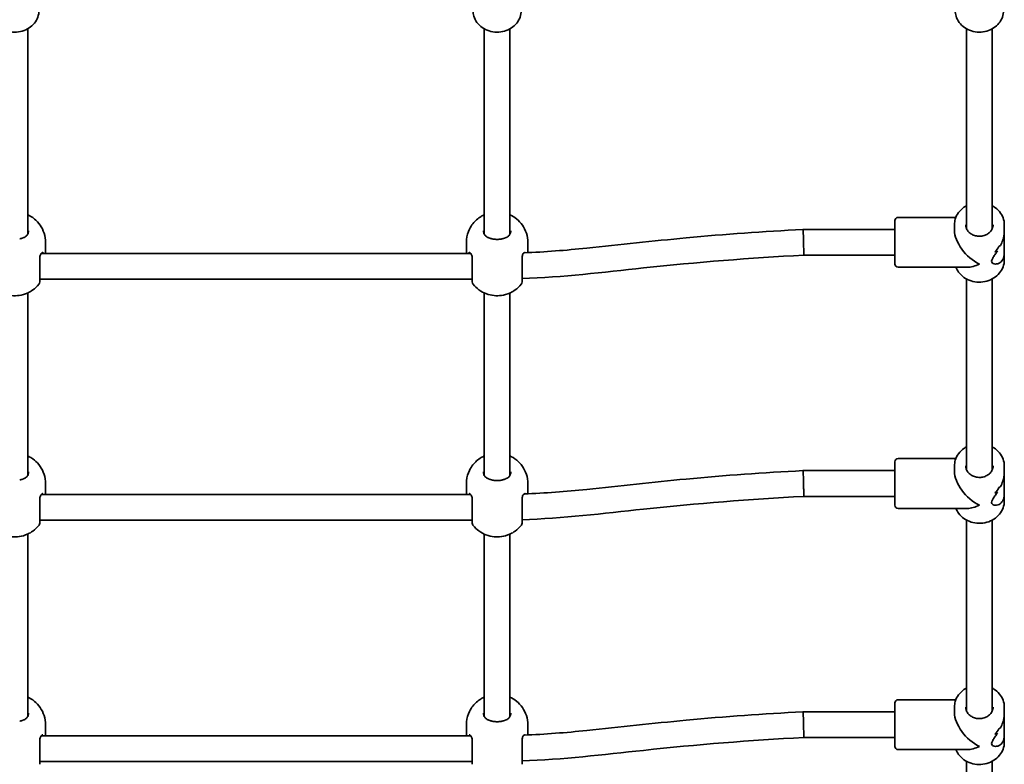
# Model space of a CAD drawing. Units: millimetres. Extents: x -4424 to 4634, y -3218 to 3515.
# Drawn here: x 104 to 717, y -330 to 133 of the extents above; entities that cross this region are included whole.
import ezdxf

# ---------------------------------------------------------------- set-up
doc = ezdxf.new("R2010")
doc.units = ezdxf.units.MM
doc.layers.add('Widoczne (ISO)', color=7, linetype='Continuous', lineweight=35)

msp = doc.modelspace()

# ---------------------------------------------------------------- linework, layer by layer
at = {"layer": 'Widoczne (ISO)'}
for p, q in [((109.42, 127.62), (109.42, -0.16)), ((393.42, 127.62), (393.42, -0.16)), ((409.42, 127.62), (409.42, -0.16)), ((693.42, 127.62), (693.42, 3.35)), ((709.42, 127.62), (709.42, 3.35)), ((648.92, -18.69), (648.92, 8.31)), ((650.92, 10.31), (686.78, 10.31)), ((591.71, 2.81), (591.5, 2.8)), ((591.71, 2.81), (648.92, 2.81)), ((685.92, 5.77), (685.92, 2.36)), ((716.92, 5.77), (716.92, 1.39)), ((716.92, -11.76), (716.92, 1.39)), ((120.57, -11.68), (120.57, -5.39)), ((382.27, -11.68), (382.27, -5.39)), ((420.57, -11.59), (420.57, -5.39)), ((117.85, -12.04), (384.98, -12.04)), ((716.92, -11.76), (716.92, -16.15)), ((592.12, -13.19), (648.92, -13.19)), ((650.92, -20.69), (693.87, -20.69)), ((116.92, -28.04), (385.92, -28.04)), ((693.42, -27.96), (693.42, -146.65)), ((709.42, -27.96), (709.42, -146.65)), ((109.42, -36.64), (109.42, -150.16)), ((393.42, -36.64), (393.42, -150.16)), ((409.42, -36.64), (409.42, -150.16)), ((650.92, -139.69), (686.78, -139.69)), ((648.92, -168.69), (648.92, -141.69)), ((685.92, -144.23), (685.92, -147.64)), ((716.92, -144.23), (716.92, -148.61)), ((591.71, -147.19), (591.5, -147.2)), ((591.71, -147.19), (648.92, -147.19)), ((716.92, -161.76), (716.92, -148.61)), ((120.57, -161.68), (120.57, -155.39)), ((382.27, -161.68), (382.27, -155.39)), ((420.57, -161.59), (420.57, -155.39)), ((117.85, -162.04), (384.98, -162.04)), ((592.12, -163.19), (648.92, -163.19)), ((716.92, -161.76), (716.92, -166.15)), ((650.92, -170.69), (693.87, -170.69)), ((116.92, -178.04), (385.92, -178.04)), ((693.42, -177.96), (693.42, -296.65)), ((709.42, -177.96), (709.42, -296.65)), ((109.42, -186.64), (109.42, -300.16)), ((393.42, -186.64), (393.42, -300.16)), ((409.42, -186.64), (409.42, -300.16)), ((648.92, -318.69), (648.92, -291.69)), ((650.92, -289.69), (686.78, -289.69)), ((591.71, -297.19), (591.5, -297.2)), ((591.71, -297.19), (648.92, -297.19)), ((685.92, -294.23), (685.92, -297.64)), ((716.92, -294.23), (716.92, -298.61)), ((716.92, -311.76), (716.92, -298.61)), ((120.57, -311.68), (120.57, -305.39)), ((382.27, -311.68), (382.27, -305.39)), ((420.57, -311.59), (420.57, -305.39)), ((117.85, -312.04), (384.98, -312.04)), ((716.92, -311.76), (716.92, -316.15)), ((592.12, -313.19), (648.92, -313.19)), ((650.92, -320.69), (693.87, -320.69)), ((116.92, -328.04), (385.92, -328.04)), ((693.42, -327.96), (693.42, -446.65)), ((709.42, -327.96), (709.42, -446.65))]:
    msp.add_line(p, q, dxfattribs=at)
for centre, start, end in [((650.92, 8.31), 90, 180), ((650.92, -18.69), 180, 270), ((114.92, -29.84), 321.80461, 0), ((387.92, -29.84), 180, 218.19539), ((414.92, -29.84), 321.80461, 0), ((650.92, -141.69), 90, 180), ((650.92, -168.69), 180, 270), ((114.92, -179.84), 321.80461, 0), ((387.92, -179.84), 180, 218.19539), ((414.92, -179.84), 321.80461, 0), ((650.92, -291.69), 90, 180), ((650.92, -318.69), 180, 270)]:
    msp.add_arc(centre, 2, start, end, dxfattribs=at)
for centre, major_axis, ratio, start_param, end_param in [((591.92, -5.19), (-0.21, 8), 0.014371, 5.220618, 6.283556), ((701.42, -5.19), (-13.36, 13.36), 0.587393, 0.531098, 2.101895), ((701.42, 5.41), (0, -21.09), 0.735088, 0.673341, 0.899409), ((701.42, 5.41), (0, 21.09), 0.735088, 3.81493, 4.040998), ((701.42, -6.39), (-15.5, 0), 0.386472, 2.244138, 2.379405), ((701.42, -6.39), (15.5, 0), 0.386472, 5.385726, 5.520998), ((701.42, -3.98), (15.5, 0), 0.386472, 5.611798, 5.723598), ((701.42, -3.98), (-15.5, 0), 0.386472, 2.470202, 2.582006), ((701.42, -5.19), (13.36, 13.36), 0.587393, 3.672691, 4.181291), ((591.92, -155.19), (-0.21, 8), 0.014371, 5.220618, 6.283556), ((701.42, -155.19), (-13.36, 13.36), 0.587393, 0.531098, 2.101895), ((701.42, -144.59), (0, -21.09), 0.735088, 0.673341, 0.899409), ((701.42, -144.59), (0, 21.09), 0.735088, 3.81493, 4.040998), ((701.42, -153.98), (15.5, 0), 0.386472, 5.611798, 5.723598), ((701.42, -153.98), (-15.5, 0), 0.386472, 2.470202, 2.582006), ((701.42, -156.39), (-15.5, 0), 0.386472, 2.244138, 2.379405), ((701.42, -156.39), (15.5, 0), 0.386472, 5.385726, 5.520998), ((701.42, -155.19), (13.36, 13.36), 0.587393, 3.672691, 4.181291), ((591.92, -305.19), (-0.21, 8), 0.014371, 5.220618, 6.283556), ((701.42, -305.19), (-13.36, 13.36), 0.587393, 0.531098, 2.101895), ((701.42, -294.59), (0, -21.09), 0.735088, 0.673341, 0.899409), ((701.42, -294.59), (0, 21.09), 0.735088, 3.81493, 4.040998), ((701.42, -306.39), (-15.5, 0), 0.386472, 2.244138, 2.379405), ((701.42, -306.39), (15.5, 0), 0.386472, 5.385726, 5.520998), ((701.42, -303.98), (15.5, 0), 0.386472, 5.611798, 5.723598), ((701.42, -303.98), (-15.5, 0), 0.386472, 2.470202, 2.582006), ((701.42, -305.19), (13.36, 13.36), 0.587393, 3.672691, 4.181291)]:
    msp.add_ellipse(centre, major_axis=major_axis, ratio=ratio, start_param=start_param, end_param=end_param, dxfattribs=at)
for points, knots in [([(116.42, 138.95), (116.42, 137.56), (116.17, 136.16), (115.22, 133.51), (114.5, 132.25), (112.67, 129.97), (111.54, 128.96), (108.97, 127.28), (107.52, 126.63), (104.46, 125.75), (102.84, 125.54), (99.6, 125.58), (97.97, 125.83), (94.9, 126.8), (93.45, 127.5), (90.89, 129.29), (89.77, 130.38), (87.99, 132.8), (87.33, 134.13), (86.59, 136.64), (86.42, 137.79), (86.42, 138.95)], [3.141593, 3.141593, 3.141593, 3.141593, 3.443586, 3.443586, 3.750137, 3.750137, 4.067028, 4.067028, 4.393683, 4.393683, 4.725928, 4.725928, 5.059742, 5.059742, 5.391675, 5.391675, 5.717475, 5.717475, 6.032838, 6.032838, 6.283185, 6.283185, 6.283185, 6.283185]), ([(416.42, 138.95), (416.42, 137.56), (416.17, 136.16), (415.22, 133.51), (414.5, 132.25), (412.67, 129.97), (411.54, 128.96), (408.97, 127.28), (407.52, 126.63), (404.46, 125.75), (402.84, 125.54), (399.6, 125.58), (397.97, 125.83), (394.9, 126.8), (393.45, 127.5), (390.89, 129.29), (389.77, 130.38), (387.99, 132.8), (387.33, 134.13), (386.59, 136.64), (386.42, 137.79), (386.42, 138.95)], [3.141593, 3.141593, 3.141593, 3.141593, 3.443586, 3.443586, 3.750137, 3.750137, 4.067028, 4.067028, 4.393683, 4.393683, 4.725928, 4.725928, 5.059742, 5.059742, 5.391675, 5.391675, 5.717475, 5.717475, 6.032838, 6.032838, 6.283185, 6.283185, 6.283185, 6.283185]), ([(716.42, 138.95), (716.42, 137.56), (716.17, 136.16), (715.22, 133.51), (714.5, 132.25), (712.67, 129.97), (711.54, 128.96), (708.97, 127.28), (707.52, 126.63), (704.46, 125.75), (702.84, 125.54), (699.6, 125.58), (697.97, 125.83), (694.9, 126.8), (693.45, 127.5), (690.89, 129.29), (689.77, 130.38), (687.99, 132.8), (687.33, 134.13), (686.59, 136.64), (686.42, 137.79), (686.42, 138.95)], [3.141593, 3.141593, 3.141593, 3.141593, 3.443586, 3.443586, 3.750137, 3.750137, 4.067028, 4.067028, 4.393683, 4.393683, 4.725928, 4.725928, 5.059742, 5.059742, 5.391675, 5.391675, 5.717475, 5.717475, 6.032838, 6.032838, 6.283185, 6.283185, 6.283185, 6.283185]), ([(693.42, 17.58), (692.87, 17.29), (692.34, 16.96), (690.52, 15.69), (689.38, 14.59), (687.55, 12.11), (686.86, 10.74), (686.09, 8.16), (685.92, 6.96), (685.92, 5.77)], [5.262356, 5.262356, 5.262356, 5.262356, 5.387828, 5.387828, 5.71152, 5.71152, 6.028765, 6.028765, 6.283185, 6.283185, 6.283185, 6.283185]), ([(716.92, 5.77), (716.92, 7.22), (716.66, 8.66), (715.65, 11.42), (714.9, 12.72), (712.98, 15.07), (711.8, 16.11), (710.13, 17.18), (709.78, 17.39), (709.42, 17.58)], [3.141593, 3.141593, 3.141593, 3.141593, 3.450048, 3.450048, 3.761614, 3.761614, 4.079946, 4.079946, 4.162422, 4.162422, 4.162422, 4.162422]), ([(120.57, -5.39), (120.57, -3.36), (120.23, -1.34), (119.02, 2.39), (118.14, 4.06), (116.04, 7.1), (114.81, 8.33), (112.1, 10.58), (110.68, 11.37), (109.42, 11.95)], [4.712389, 4.712389, 4.712389, 4.712389, 4.8723899, 4.8723899, 5.0445745, 5.0445745, 5.2556224, 5.2556224, 5.5425826, 5.5425826, 5.5425826, 5.5425826]), ([(393.42, 11.95), (392.8, 11.67), (392.15, 11.33), (390.59, 10.39), (389.66, 9.73), (387.15, 7.51), (385.48, 5.61), (383.28, 1.08), (382.6, -1.12), (382.3, -4.1), (382.27, -4.74), (382.27, -5.39)], [7.023788, 7.023788, 7.023788, 7.023788, 7.1634108, 7.1634108, 7.3407905, 7.3407905, 7.6164918, 7.6164918, 7.8030603, 7.8030603, 7.8539816, 7.8539816, 7.8539816, 7.8539816]), ([(420.57, -5.39), (420.57, -3.36), (420.23, -1.34), (419.02, 2.39), (418.14, 4.06), (416.04, 7.1), (414.81, 8.33), (412.1, 10.58), (410.68, 11.37), (409.42, 11.95)], [4.712389, 4.712389, 4.712389, 4.712389, 4.8723899, 4.8723899, 5.0445745, 5.0445745, 5.2556224, 5.2556224, 5.5425826, 5.5425826, 5.5425826, 5.5425826]), ([(107.12, -2.16), (107.47, -2.01), (107.79, -1.84), (108.36, -1.45), (108.61, -1.23), (109.06, -0.74), (109.25, -0.47), (109.57, 0.14), (109.7, 0.48), (109.87, 1.22), (109.92, 1.63), (109.92, 2.06)], [5.402374, 5.402374, 5.402374, 5.402374, 5.5765871, 5.5765871, 5.7508003, 5.7508003, 5.9250134, 5.9250134, 6.0992265, 6.0992265, 6.2734397, 6.2734397, 6.2734397, 6.2734397]), ([(392.92, 2.06), (392.92, 1.63), (392.96, 1.22), (393.14, 0.48), (393.26, 0.14), (393.58, -0.47), (393.77, -0.74), (394.22, -1.23), (394.47, -1.45), (395.05, -1.84), (395.37, -2.01), (395.72, -2.16)], [6.2734397, 6.2734397, 6.2734397, 6.2734397, 6.4476528, 6.4476528, 6.6218659, 6.6218659, 6.7960791, 6.7960791, 6.9702922, 6.9702922, 7.1445053, 7.1445053, 7.1445053, 7.1445053]), ([(407.12, -2.16), (407.47, -2.01), (407.79, -1.84), (408.36, -1.45), (408.61, -1.23), (409.06, -0.74), (409.25, -0.47), (409.57, 0.14), (409.7, 0.48), (409.87, 1.22), (409.92, 1.63), (409.92, 2.06)], [5.402374, 5.402374, 5.402374, 5.402374, 5.5765871, 5.5765871, 5.7508003, 5.7508003, 5.9250134, 5.9250134, 6.0992265, 6.0992265, 6.2734397, 6.2734397, 6.2734397, 6.2734397]), ([(418.23, -11.69), (431.24, -11.18), (444.24, -10.13), (477.79, -6.75), (498.36, -4.33), (543.11, -0.16), (567.3, 1.55), (591.5, 2.8)], [1.681587, 1.681587, 1.681587, 1.681587, 5.587499, 5.587499, 11.813934, 11.813934, 19.088857, 19.088857, 19.088857, 19.088857]), ([(709.92, 5.77), (709.92, 4.97), (709.76, 4.17), (709.13, 2.67), (708.68, 1.96), (707.53, 0.74), (706.85, 0.21), (705.34, -0.63), (704.51, -0.95), (702.79, -1.35), (701.89, -1.43), (700.11, -1.36), (699.23, -1.2), (697.57, -0.67), (696.8, -0.29), (695.41, 0.64), (694.81, 1.2), (693.83, 2.45), (693.46, 3.15), (693.02, 4.49), (692.92, 5.13), (692.92, 5.77)], [3.141593, 3.141593, 3.141593, 3.141593, 3.489801, 3.489801, 3.826395, 3.826395, 4.145508, 4.145508, 4.454781, 4.454781, 4.76014, 4.76014, 5.064709, 5.064709, 5.370847, 5.370847, 5.682212, 5.682212, 6.005162, 6.005162, 6.283185, 6.283185, 6.283185, 6.283185]), ([(714.55, -7.16), (715.09, -6.09), (715.59, -4.95), (716.28, -2.9), (716.52, -2), (716.84, -0.25), (716.92, 0.59), (716.92, 1.39)], [5.8167936, 5.8167936, 5.8167936, 5.8167936, 6.1659154, 6.1659154, 6.4374547, 6.4374547, 6.708994, 6.708994, 6.708994, 6.708994]), ([(716.92, 1.39), (716.92, 0.59), (716.84, -0.25), (716.52, -2), (716.28, -2.9), (715.59, -4.95), (715.09, -6.09), (714.55, -7.16)], [6.708994, 6.708994, 6.708994, 6.708994, 6.9805333, 6.9805333, 7.2520725, 7.2520725, 7.6011944, 7.6011944, 7.6011944, 7.6011944]), ([(104.43, -3.02), (104.63, -2.97), (104.83, -2.93), (105.22, -2.82), (105.41, -2.77), (105.78, -2.66), (105.96, -2.6), (106.31, -2.48), (106.48, -2.41), (106.81, -2.29), (106.97, -2.22), (107.12, -2.16)], [0, 0, 0, 0, 0.0695389, 0.0695389, 0.1390777, 0.1390777, 0.2086166, 0.2086166, 0.2781555, 0.2781555, 0.3476944, 0.3476944, 0.3476944, 0.3476944]), ([(398.4, -3.02), (398.2, -2.97), (398, -2.93), (397.62, -2.82), (397.43, -2.77), (397.05, -2.66), (396.87, -2.6), (396.52, -2.48), (396.35, -2.41), (396.03, -2.29), (395.87, -2.22), (395.72, -2.16)], [0, 0, 0, 0, 0.0695389, 0.0695389, 0.1390777, 0.1390777, 0.2086166, 0.2086166, 0.2781555, 0.2781555, 0.3476944, 0.3476944, 0.3476944, 0.3476944]), ([(398.4, -3.02), (398.78, -3.1), (399.17, -3.17), (399.98, -3.28), (400.39, -3.31), (401.21, -3.35), (401.62, -3.35), (402.45, -3.31), (402.86, -3.28), (403.66, -3.17), (404.05, -3.1), (404.43, -3.02)], [5.754988, 5.754988, 5.754988, 5.754988, 5.8874973, 5.8874973, 6.0200067, 6.0200067, 6.152516, 6.152516, 6.2850254, 6.2850254, 6.4175347, 6.4175347, 6.4175347, 6.4175347]), ([(404.43, -3.02), (404.63, -2.97), (404.83, -2.93), (405.22, -2.82), (405.41, -2.77), (405.78, -2.66), (405.96, -2.6), (406.31, -2.48), (406.48, -2.41), (406.81, -2.29), (406.97, -2.22), (407.12, -2.16)], [0, 0, 0, 0, 0.0695389, 0.0695389, 0.1390777, 0.1390777, 0.2086166, 0.2086166, 0.2781555, 0.2781555, 0.3476944, 0.3476944, 0.3476944, 0.3476944]), ([(592.12, -13.19), (592.13, -13.19), (592.13, -13.17), (592.15, -13.03), (592.15, -12.71), (592.15, -11.72), (592.15, -11.05), (592.13, -9.43), (592.11, -8.5), (592.07, -6.51), (592.04, -5.46), (592, -3.88), (591.98, -3.34), (591.95, -2.3), (591.93, -1.79), (591.92, -1.31), (591.92, -1.3), (591.92, -1.29)], [-1.665321, -1.665321, -1.665321, -1.665321, -1.578334, -1.578334, -1.265899, -1.265899, -0.953507, -0.953507, -0.641046, -0.641046, -0.328443, -0.328443, -0.164224, -0.164224, 0, 0, 0.002306, 0.002306, 0.002306, 0.002306]), ([(118.61, -11.49), (118.47, -11.54), (118.31, -11.63), (118, -11.86), (117.85, -12.02), (117.56, -12.41), (117.42, -12.65), (117.19, -13.22), (117.09, -13.55), (116.95, -14.3), (116.92, -14.71), (116.92, -15.16)], [5.402374, 5.402374, 5.402374, 5.402374, 5.5765871, 5.5765871, 5.7508003, 5.7508003, 5.9250134, 5.9250134, 6.0992265, 6.0992265, 6.2734397, 6.2734397, 6.2734397, 6.2734397]), ([(118.61, -11.49), (118.65, -11.48), (118.68, -11.46), (118.74, -11.44), (118.77, -11.44), (118.82, -11.42), (118.84, -11.42), (118.87, -11.41), (118.88, -11.41), (118.89, -11.41), (118.89, -11.41), (118.89, -11.41)], [0, 0, 0, 0, 0.0350497, 0.0350497, 0.0700994, 0.0700994, 0.1051491, 0.1051491, 0.1401988, 0.1401988, 0.1598108, 0.1598108, 0.1598108, 0.1598108]), ([(383.95, -11.41), (383.95, -11.41), (383.95, -11.41), (383.96, -11.41), (383.97, -11.41), (384, -11.42), (384.02, -11.42), (384.07, -11.44), (384.09, -11.44), (384.15, -11.46), (384.19, -11.48), (384.22, -11.49)], [0.1878837, 0.1878837, 0.1878837, 0.1878837, 0.2074956, 0.2074956, 0.2425453, 0.2425453, 0.277595, 0.277595, 0.3126447, 0.3126447, 0.3476944, 0.3476944, 0.3476944, 0.3476944]), ([(385.92, -15.16), (385.92, -14.71), (385.88, -14.3), (385.75, -13.55), (385.65, -13.22), (385.41, -12.65), (385.28, -12.41), (384.98, -12.02), (384.83, -11.86), (384.52, -11.63), (384.37, -11.54), (384.22, -11.49)], [6.2734229, 6.2734229, 6.2734229, 6.2734229, 6.447636, 6.447636, 6.6218492, 6.6218492, 6.7960623, 6.7960623, 6.9702754, 6.9702754, 7.1444886, 7.1444886, 7.1444886, 7.1444886]), ([(418.61, -11.49), (418.47, -11.54), (418.31, -11.63), (418, -11.86), (417.85, -12.02), (417.56, -12.41), (417.42, -12.65), (417.19, -13.22), (417.09, -13.55), (416.95, -14.3), (416.92, -14.71), (416.92, -15.16)], [5.402374, 5.402374, 5.402374, 5.402374, 5.5765871, 5.5765871, 5.7508003, 5.7508003, 5.9250134, 5.9250134, 6.0992265, 6.0992265, 6.2734397, 6.2734397, 6.2734397, 6.2734397]), ([(418.61, -11.49), (418.65, -11.48), (418.68, -11.46), (418.74, -11.44), (418.77, -11.44), (418.82, -11.42), (418.84, -11.42), (418.87, -11.41), (418.88, -11.41), (418.89, -11.41), (418.89, -11.41), (418.89, -11.41)], [0, 0, 0, 0, 0.0350497, 0.0350497, 0.0700994, 0.0700994, 0.1051491, 0.1051491, 0.1401988, 0.1401988, 0.1598108, 0.1598108, 0.1598108, 0.1598108]), ([(716.92, -11.76), (716.92, -12.55), (716.84, -13.31), (716.52, -14.7), (716.28, -15.33), (715.37, -16.98), (714.5, -17.74), (713.17, -18.4), (712.66, -18.56), (711.66, -18.71), (711.15, -18.71), (710.23, -18.52), (709.82, -18.34), (709.22, -17.81), (709.03, -17.45), (709.03, -16.51), (709.22, -15.98), (709.82, -14.8), (710.23, -14.15), (711.15, -12.77), (711.66, -12.03), (712.32, -11.02), (712.47, -10.78), (712.63, -10.53)], [2.236331, 2.236331, 2.236331, 2.236331, 2.507871, 2.507871, 2.77941, 2.77941, 3.322488, 3.322488, 3.610032, 3.610032, 3.897576, 3.897576, 4.185119, 4.185119, 4.472663, 4.472663, 4.760206, 4.760206, 5.04775, 5.04775, 5.335293, 5.335293, 5.424723, 5.424723, 5.424723, 5.424723]), ([(712.63, -10.53), (712.47, -10.78), (712.32, -11.02), (711.66, -12.03), (711.15, -12.77), (710.23, -14.15), (709.82, -14.8), (709.22, -15.98), (709.03, -16.51), (709.03, -16.98), (709.03, -17.45), (709.22, -17.81), (709.82, -18.34), (710.23, -18.52), (711.15, -18.71), (711.66, -18.71), (712.66, -18.56), (713.17, -18.4), (714.5, -17.74), (715.37, -16.98), (716.28, -15.33), (716.52, -14.7), (716.84, -13.31), (716.92, -12.55), (716.92, -11.76)], [7.993265, 7.993265, 7.993265, 7.993265, 8.082695, 8.082695, 8.370238, 8.370238, 8.657782, 8.657782, 8.945325, 8.945325, 8.945325, 9.232869, 9.232869, 9.520412, 9.520412, 9.807956, 9.807956, 10.095499, 10.095499, 10.638578, 10.638578, 10.910117, 10.910117, 11.181657, 11.181657, 11.181657, 11.181657]), ([(116.92, -29.84), (116.92, -29.84), (116.92, -29.73), (116.92, -29.05), (116.92, -28.14), (116.92, -25.71), (116.92, -24.22), (116.92, -21), (116.92, -19.28), (116.92, -16.59), (116.92, -15.58), (116.92, -14.63)], [1.03129, 1.03129, 1.03129, 1.03129, 1.299703, 1.299703, 1.842753, 1.842753, 2.356937, 2.356937, 2.86021, 2.86021, 3.174755, 3.174755, 3.174755, 3.174755]), ([(385.92, -14.63), (385.92, -15.25), (385.92, -15.9), (385.92, -17.63), (385.92, -18.73), (385.92, -21.26), (385.92, -22.67), (385.92, -25.32), (385.92, -26.53), (385.92, -28.54), (385.92, -29.28), (385.92, -29.77), (385.92, -29.84), (385.92, -29.84)], [0, 0, 0, 0, 0.206308, 0.206308, 0.5364, 0.5364, 0.96552, 0.96552, 1.422771, 1.422771, 1.925821, 1.925821, 2.143465, 2.143465, 2.143465, 2.143465]), ([(592.12, -13.19), (558.83, -14.91), (525.59, -17.63), (467.38, -23.83), (442.19, -26.81), (416.92, -27.74)], [0, 0, 0, 0, 10.00517, 10.00517, 17.595318, 17.595318, 17.595318, 17.595318]), ([(416.92, -29.84), (416.92, -29.84), (416.92, -29.73), (416.92, -29.05), (416.92, -28.14), (416.92, -25.71), (416.92, -24.22), (416.92, -21), (416.92, -19.28), (416.92, -16.59), (416.92, -15.58), (416.92, -14.63)], [1.03129, 1.03129, 1.03129, 1.03129, 1.299703, 1.299703, 1.842753, 1.842753, 2.356937, 2.356937, 2.86021, 2.86021, 3.174755, 3.174755, 3.174755, 3.174755]), ([(716.92, -16.15), (716.92, -17.59), (716.66, -19.04), (715.65, -21.79), (714.9, -23.1), (712.98, -25.45), (711.8, -26.49), (709.12, -28.2), (707.62, -28.87), (704.45, -29.75), (702.78, -29.96), (699.45, -29.91), (697.79, -29.64), (694.64, -28.64), (693.15, -27.91), (690.52, -26.07), (689.38, -24.96), (687.76, -22.77), (687.2, -21.76), (686.78, -20.69)], [3.141593, 3.141593, 3.141593, 3.141593, 3.450048, 3.450048, 3.761614, 3.761614, 4.079946, 4.079946, 4.404295, 4.404295, 4.73193, 4.73193, 5.060452, 5.060452, 5.387828, 5.387828, 5.71152, 5.71152, 5.953756, 5.953756, 5.953756, 5.953756]), ([(86.35, -31.08), (87.6, -32.68), (88.89, -33.81), (91.71, -35.88), (93.17, -36.58), (96.37, -37.82), (97.97, -38.13), (101.06, -38.44), (102.54, -38.42), (105.77, -37.95), (107.51, -37.55), (110.57, -36.1), (111.57, -35.54), (113.86, -33.89), (115.19, -32.73), (116.49, -31.08)], [1.945597, 1.945597, 1.945597, 1.945597, 2.169927, 2.169927, 2.482575, 2.482575, 2.9426, 2.9426, 3.420999, 3.420999, 3.899397, 3.899397, 4.10602, 4.10602, 4.337589, 4.337589, 4.337589, 4.337589]), ([(386.35, -31.08), (387.6, -32.68), (388.89, -33.81), (391.71, -35.88), (393.17, -36.58), (396.37, -37.82), (397.97, -38.13), (401.06, -38.44), (402.54, -38.42), (405.77, -37.95), (407.51, -37.55), (410.57, -36.1), (411.57, -35.54), (413.86, -33.89), (415.19, -32.73), (416.49, -31.08)], [1.945597, 1.945597, 1.945597, 1.945597, 2.169927, 2.169927, 2.482575, 2.482575, 2.9426, 2.9426, 3.420999, 3.420999, 3.899397, 3.899397, 4.10602, 4.10602, 4.337589, 4.337589, 4.337589, 4.337589]), ([(693.42, -132.42), (692.87, -132.71), (692.34, -133.04), (690.52, -134.31), (689.38, -135.41), (687.55, -137.89), (686.86, -139.26), (686.09, -141.84), (685.92, -143.04), (685.92, -144.23)], [5.262356, 5.262356, 5.262356, 5.262356, 5.387828, 5.387828, 5.71152, 5.71152, 6.028765, 6.028765, 6.283185, 6.283185, 6.283185, 6.283185]), ([(716.92, -144.23), (716.92, -142.78), (716.66, -141.34), (715.65, -138.58), (714.9, -137.28), (712.98, -134.93), (711.8, -133.89), (710.13, -132.82), (709.78, -132.61), (709.42, -132.42)], [3.141593, 3.141593, 3.141593, 3.141593, 3.450048, 3.450048, 3.761614, 3.761614, 4.079946, 4.079946, 4.162422, 4.162422, 4.162422, 4.162422]), ([(120.57, -155.39), (120.57, -153.36), (120.23, -151.34), (119.02, -147.61), (118.14, -145.94), (116.04, -142.9), (114.81, -141.67), (112.1, -139.42), (110.68, -138.63), (109.42, -138.05)], [4.712389, 4.712389, 4.712389, 4.712389, 4.8723899, 4.8723899, 5.0445745, 5.0445745, 5.2556224, 5.2556224, 5.5425826, 5.5425826, 5.5425826, 5.5425826]), ([(393.42, -138.05), (392.8, -138.33), (392.15, -138.67), (390.59, -139.61), (389.66, -140.27), (387.15, -142.49), (385.48, -144.39), (383.28, -148.92), (382.6, -151.12), (382.3, -154.1), (382.27, -154.74), (382.27, -155.39)], [7.023788, 7.023788, 7.023788, 7.023788, 7.1634108, 7.1634108, 7.3407905, 7.3407905, 7.6164918, 7.6164918, 7.8030603, 7.8030603, 7.8539816, 7.8539816, 7.8539816, 7.8539816]), ([(420.57, -155.39), (420.57, -153.36), (420.23, -151.34), (419.02, -147.61), (418.14, -145.94), (416.04, -142.9), (414.81, -141.67), (412.1, -139.42), (410.68, -138.63), (409.42, -138.05)], [4.712389, 4.712389, 4.712389, 4.712389, 4.8723899, 4.8723899, 5.0445745, 5.0445745, 5.2556224, 5.2556224, 5.5425826, 5.5425826, 5.5425826, 5.5425826]), ([(709.92, -144.23), (709.92, -145.03), (709.76, -145.83), (709.13, -147.33), (708.68, -148.04), (707.53, -149.26), (706.85, -149.79), (705.34, -150.63), (704.51, -150.95), (702.79, -151.35), (701.89, -151.43), (700.11, -151.36), (699.23, -151.2), (697.57, -150.67), (696.8, -150.29), (695.41, -149.36), (694.81, -148.8), (693.83, -147.55), (693.46, -146.85), (693.02, -145.51), (692.92, -144.87), (692.92, -144.23)], [3.141593, 3.141593, 3.141593, 3.141593, 3.489801, 3.489801, 3.826395, 3.826395, 4.145508, 4.145508, 4.454781, 4.454781, 4.76014, 4.76014, 5.064709, 5.064709, 5.370847, 5.370847, 5.682212, 5.682212, 6.005162, 6.005162, 6.283185, 6.283185, 6.283185, 6.283185]), ([(104.43, -153.02), (104.63, -152.97), (104.83, -152.93), (105.22, -152.82), (105.41, -152.77), (105.78, -152.66), (105.96, -152.6), (106.31, -152.48), (106.48, -152.41), (106.81, -152.29), (106.97, -152.22), (107.12, -152.16)], [0, 0, 0, 0, 0.0695389, 0.0695389, 0.1390777, 0.1390777, 0.2086166, 0.2086166, 0.2781555, 0.2781555, 0.3476944, 0.3476944, 0.3476944, 0.3476944]), ([(107.12, -152.16), (107.47, -152.01), (107.79, -151.84), (108.36, -151.45), (108.61, -151.23), (109.06, -150.74), (109.25, -150.47), (109.57, -149.86), (109.7, -149.52), (109.87, -148.78), (109.92, -148.37), (109.92, -147.94)], [5.402374, 5.402374, 5.402374, 5.402374, 5.5765871, 5.5765871, 5.7508003, 5.7508003, 5.9250134, 5.9250134, 6.0992265, 6.0992265, 6.2734397, 6.2734397, 6.2734397, 6.2734397]), ([(392.92, -147.94), (392.92, -148.37), (392.96, -148.78), (393.14, -149.52), (393.26, -149.86), (393.58, -150.47), (393.77, -150.74), (394.22, -151.23), (394.47, -151.45), (395.05, -151.84), (395.37, -152.01), (395.72, -152.16)], [6.2734397, 6.2734397, 6.2734397, 6.2734397, 6.4476528, 6.4476528, 6.6218659, 6.6218659, 6.7960791, 6.7960791, 6.9702922, 6.9702922, 7.1445053, 7.1445053, 7.1445053, 7.1445053]), ([(398.4, -153.02), (398.2, -152.97), (398, -152.93), (397.62, -152.82), (397.43, -152.77), (397.05, -152.66), (396.87, -152.6), (396.52, -152.48), (396.35, -152.41), (396.03, -152.29), (395.87, -152.22), (395.72, -152.16)], [0, 0, 0, 0, 0.0695389, 0.0695389, 0.1390777, 0.1390777, 0.2086166, 0.2086166, 0.2781555, 0.2781555, 0.3476944, 0.3476944, 0.3476944, 0.3476944]), ([(398.4, -153.02), (398.78, -153.1), (399.17, -153.17), (399.98, -153.28), (400.39, -153.31), (401.21, -153.35), (401.62, -153.35), (402.45, -153.31), (402.86, -153.28), (403.66, -153.17), (404.05, -153.1), (404.43, -153.02)], [5.754988, 5.754988, 5.754988, 5.754988, 5.8874973, 5.8874973, 6.0200067, 6.0200067, 6.152516, 6.152516, 6.2850254, 6.2850254, 6.4175347, 6.4175347, 6.4175347, 6.4175347]), ([(404.43, -153.02), (404.63, -152.97), (404.83, -152.93), (405.22, -152.82), (405.41, -152.77), (405.78, -152.66), (405.96, -152.6), (406.31, -152.48), (406.48, -152.41), (406.81, -152.29), (406.97, -152.22), (407.12, -152.16)], [0, 0, 0, 0, 0.0695389, 0.0695389, 0.1390777, 0.1390777, 0.2086166, 0.2086166, 0.2781555, 0.2781555, 0.3476944, 0.3476944, 0.3476944, 0.3476944]), ([(407.12, -152.16), (407.47, -152.01), (407.79, -151.84), (408.36, -151.45), (408.61, -151.23), (409.06, -150.74), (409.25, -150.47), (409.57, -149.86), (409.7, -149.52), (409.87, -148.78), (409.92, -148.37), (409.92, -147.94)], [5.402374, 5.402374, 5.402374, 5.402374, 5.5765871, 5.5765871, 5.7508003, 5.7508003, 5.9250134, 5.9250134, 6.0992265, 6.0992265, 6.2734397, 6.2734397, 6.2734397, 6.2734397]), ([(418.23, -161.69), (431.24, -161.18), (444.24, -160.13), (477.79, -156.75), (498.36, -154.33), (543.11, -150.16), (567.3, -148.45), (591.5, -147.2)], [1.681587, 1.681587, 1.681587, 1.681587, 5.587499, 5.587499, 11.813934, 11.813934, 19.088857, 19.088857, 19.088857, 19.088857]), ([(592.12, -163.19), (592.13, -163.19), (592.13, -163.17), (592.15, -163.03), (592.15, -162.71), (592.15, -161.72), (592.15, -161.05), (592.13, -159.43), (592.11, -158.5), (592.07, -156.51), (592.04, -155.46), (592, -153.88), (591.98, -153.34), (591.95, -152.3), (591.93, -151.79), (591.92, -151.31), (591.92, -151.3), (591.92, -151.29)], [-1.665321, -1.665321, -1.665321, -1.665321, -1.578334, -1.578334, -1.265899, -1.265899, -0.953507, -0.953507, -0.641046, -0.641046, -0.328443, -0.328443, -0.164224, -0.164224, 0, 0, 0.002306, 0.002306, 0.002306, 0.002306]), ([(714.55, -157.16), (715.09, -156.09), (715.59, -154.95), (716.28, -152.9), (716.52, -152), (716.84, -150.25), (716.92, -149.41), (716.92, -148.61)], [5.8167936, 5.8167936, 5.8167936, 5.8167936, 6.1659154, 6.1659154, 6.4374547, 6.4374547, 6.708994, 6.708994, 6.708994, 6.708994]), ([(716.92, -148.61), (716.92, -149.41), (716.84, -150.25), (716.52, -152), (716.28, -152.9), (715.59, -154.95), (715.09, -156.09), (714.55, -157.16)], [6.708994, 6.708994, 6.708994, 6.708994, 6.9805333, 6.9805333, 7.2520725, 7.2520725, 7.6011944, 7.6011944, 7.6011944, 7.6011944]), ([(118.61, -161.49), (118.47, -161.54), (118.31, -161.63), (118, -161.86), (117.85, -162.02), (117.56, -162.41), (117.42, -162.65), (117.19, -163.22), (117.09, -163.55), (116.95, -164.3), (116.92, -164.71), (116.92, -165.16)], [5.402374, 5.402374, 5.402374, 5.402374, 5.5765871, 5.5765871, 5.7508003, 5.7508003, 5.9250134, 5.9250134, 6.0992265, 6.0992265, 6.2734397, 6.2734397, 6.2734397, 6.2734397]), ([(116.92, -179.84), (116.92, -179.84), (116.92, -179.73), (116.92, -179.05), (116.92, -178.14), (116.92, -175.71), (116.92, -174.22), (116.92, -171), (116.92, -169.28), (116.92, -166.59), (116.92, -165.58), (116.92, -164.63)], [1.03129, 1.03129, 1.03129, 1.03129, 1.299703, 1.299703, 1.842753, 1.842753, 2.356937, 2.356937, 2.86021, 2.86021, 3.174755, 3.174755, 3.174755, 3.174755]), ([(118.61, -161.49), (118.65, -161.48), (118.68, -161.46), (118.74, -161.44), (118.77, -161.44), (118.82, -161.42), (118.84, -161.42), (118.87, -161.41), (118.88, -161.41), (118.89, -161.41), (118.89, -161.41), (118.89, -161.41)], [0, 0, 0, 0, 0.0350497, 0.0350497, 0.0700994, 0.0700994, 0.1051491, 0.1051491, 0.1401988, 0.1401988, 0.1598108, 0.1598108, 0.1598108, 0.1598108]), ([(383.95, -161.41), (383.95, -161.41), (383.95, -161.41), (383.96, -161.41), (383.97, -161.41), (384, -161.42), (384.02, -161.42), (384.07, -161.44), (384.09, -161.44), (384.15, -161.46), (384.19, -161.48), (384.22, -161.49)], [0.1878837, 0.1878837, 0.1878837, 0.1878837, 0.2074956, 0.2074956, 0.2425453, 0.2425453, 0.277595, 0.277595, 0.3126447, 0.3126447, 0.3476944, 0.3476944, 0.3476944, 0.3476944]), ([(385.92, -165.16), (385.92, -164.71), (385.88, -164.3), (385.75, -163.55), (385.65, -163.22), (385.41, -162.65), (385.28, -162.41), (384.98, -162.02), (384.83, -161.86), (384.52, -161.63), (384.37, -161.54), (384.22, -161.49)], [6.2734229, 6.2734229, 6.2734229, 6.2734229, 6.447636, 6.447636, 6.6218492, 6.6218492, 6.7960623, 6.7960623, 6.9702754, 6.9702754, 7.1444886, 7.1444886, 7.1444886, 7.1444886]), ([(385.92, -164.63), (385.92, -165.25), (385.92, -165.9), (385.92, -167.63), (385.92, -168.73), (385.92, -171.26), (385.92, -172.67), (385.92, -175.32), (385.92, -176.53), (385.92, -178.54), (385.92, -179.28), (385.92, -179.77), (385.92, -179.84), (385.92, -179.84)], [0, 0, 0, 0, 0.206308, 0.206308, 0.5364, 0.5364, 0.96552, 0.96552, 1.422771, 1.422771, 1.925821, 1.925821, 2.143465, 2.143465, 2.143465, 2.143465]), ([(418.61, -161.49), (418.47, -161.54), (418.31, -161.63), (418, -161.86), (417.85, -162.02), (417.56, -162.41), (417.42, -162.65), (417.19, -163.22), (417.09, -163.55), (416.95, -164.3), (416.92, -164.71), (416.92, -165.16)], [5.402374, 5.402374, 5.402374, 5.402374, 5.5765871, 5.5765871, 5.7508003, 5.7508003, 5.9250134, 5.9250134, 6.0992265, 6.0992265, 6.2734397, 6.2734397, 6.2734397, 6.2734397]), ([(592.12, -163.19), (558.83, -164.91), (525.59, -167.63), (467.38, -173.83), (442.19, -176.81), (416.92, -177.74)], [0, 0, 0, 0, 10.00517, 10.00517, 17.595318, 17.595318, 17.595318, 17.595318]), ([(416.92, -179.84), (416.92, -179.84), (416.92, -179.73), (416.92, -179.05), (416.92, -178.14), (416.92, -175.71), (416.92, -174.22), (416.92, -171), (416.92, -169.28), (416.92, -166.59), (416.92, -165.58), (416.92, -164.63)], [1.03129, 1.03129, 1.03129, 1.03129, 1.299703, 1.299703, 1.842753, 1.842753, 2.356937, 2.356937, 2.86021, 2.86021, 3.174755, 3.174755, 3.174755, 3.174755]), ([(418.61, -161.49), (418.65, -161.48), (418.68, -161.46), (418.74, -161.44), (418.77, -161.44), (418.82, -161.42), (418.84, -161.42), (418.87, -161.41), (418.88, -161.41), (418.89, -161.41), (418.89, -161.41), (418.89, -161.41)], [0, 0, 0, 0, 0.0350497, 0.0350497, 0.0700994, 0.0700994, 0.1051491, 0.1051491, 0.1401988, 0.1401988, 0.1598108, 0.1598108, 0.1598108, 0.1598108]), ([(716.92, -161.76), (716.92, -162.55), (716.84, -163.31), (716.52, -164.7), (716.28, -165.33), (715.37, -166.98), (714.5, -167.74), (713.17, -168.4), (712.66, -168.56), (711.66, -168.71), (711.15, -168.71), (710.23, -168.52), (709.82, -168.34), (709.22, -167.81), (709.03, -167.45), (709.03, -166.51), (709.22, -165.98), (709.82, -164.8), (710.23, -164.15), (711.15, -162.77), (711.66, -162.03), (712.32, -161.02), (712.47, -160.78), (712.63, -160.53)], [2.236331, 2.236331, 2.236331, 2.236331, 2.507871, 2.507871, 2.77941, 2.77941, 3.322488, 3.322488, 3.610032, 3.610032, 3.897576, 3.897576, 4.185119, 4.185119, 4.472663, 4.472663, 4.760206, 4.760206, 5.04775, 5.04775, 5.335293, 5.335293, 5.424723, 5.424723, 5.424723, 5.424723]), ([(712.63, -160.53), (712.47, -160.78), (712.32, -161.02), (711.66, -162.03), (711.15, -162.77), (710.23, -164.15), (709.82, -164.8), (709.22, -165.98), (709.03, -166.51), (709.03, -166.98), (709.03, -167.45), (709.22, -167.81), (709.82, -168.34), (710.23, -168.52), (711.15, -168.71), (711.66, -168.71), (712.66, -168.56), (713.17, -168.4), (714.5, -167.74), (715.37, -166.98), (716.28, -165.33), (716.52, -164.7), (716.84, -163.31), (716.92, -162.55), (716.92, -161.76)], [7.993265, 7.993265, 7.993265, 7.993265, 8.082695, 8.082695, 8.370238, 8.370238, 8.657782, 8.657782, 8.945325, 8.945325, 8.945325, 9.232869, 9.232869, 9.520412, 9.520412, 9.807956, 9.807956, 10.095499, 10.095499, 10.638578, 10.638578, 10.910117, 10.910117, 11.181657, 11.181657, 11.181657, 11.181657]), ([(716.92, -166.15), (716.92, -167.59), (716.66, -169.04), (715.65, -171.79), (714.9, -173.1), (712.98, -175.45), (711.8, -176.49), (709.12, -178.2), (707.62, -178.87), (704.45, -179.75), (702.78, -179.96), (699.45, -179.91), (697.79, -179.64), (694.64, -178.64), (693.15, -177.91), (690.52, -176.07), (689.38, -174.96), (687.76, -172.77), (687.2, -171.76), (686.78, -170.69)], [3.141593, 3.141593, 3.141593, 3.141593, 3.450048, 3.450048, 3.761614, 3.761614, 4.079946, 4.079946, 4.404295, 4.404295, 4.73193, 4.73193, 5.060452, 5.060452, 5.387828, 5.387828, 5.71152, 5.71152, 5.953756, 5.953756, 5.953756, 5.953756]), ([(86.35, -181.08), (87.6, -182.68), (88.89, -183.81), (91.71, -185.88), (93.17, -186.58), (96.37, -187.82), (97.97, -188.13), (101.06, -188.44), (102.54, -188.42), (105.77, -187.95), (107.51, -187.55), (110.57, -186.1), (111.57, -185.54), (113.86, -183.89), (115.19, -182.73), (116.49, -181.08)], [1.945597, 1.945597, 1.945597, 1.945597, 2.169927, 2.169927, 2.482575, 2.482575, 2.9426, 2.9426, 3.420999, 3.420999, 3.899397, 3.899397, 4.10602, 4.10602, 4.337589, 4.337589, 4.337589, 4.337589]), ([(386.35, -181.08), (387.6, -182.68), (388.89, -183.81), (391.71, -185.88), (393.17, -186.58), (396.37, -187.82), (397.97, -188.13), (401.06, -188.44), (402.54, -188.42), (405.77, -187.95), (407.51, -187.55), (410.57, -186.1), (411.57, -185.54), (413.86, -183.89), (415.19, -182.73), (416.49, -181.08)], [1.945597, 1.945597, 1.945597, 1.945597, 2.169927, 2.169927, 2.482575, 2.482575, 2.9426, 2.9426, 3.420999, 3.420999, 3.899397, 3.899397, 4.10602, 4.10602, 4.337589, 4.337589, 4.337589, 4.337589]), ([(693.42, -282.42), (692.87, -282.71), (692.34, -283.04), (690.52, -284.31), (689.38, -285.41), (687.55, -287.89), (686.86, -289.26), (686.09, -291.84), (685.92, -293.04), (685.92, -294.23)], [5.262356, 5.262356, 5.262356, 5.262356, 5.387828, 5.387828, 5.71152, 5.71152, 6.028765, 6.028765, 6.283185, 6.283185, 6.283185, 6.283185]), ([(716.92, -294.23), (716.92, -292.78), (716.66, -291.34), (715.65, -288.58), (714.9, -287.28), (712.98, -284.93), (711.8, -283.89), (710.13, -282.82), (709.78, -282.61), (709.42, -282.42)], [3.141593, 3.141593, 3.141593, 3.141593, 3.450048, 3.450048, 3.761614, 3.761614, 4.079946, 4.079946, 4.162422, 4.162422, 4.162422, 4.162422]), ([(120.57, -305.39), (120.57, -303.36), (120.23, -301.34), (119.02, -297.61), (118.14, -295.94), (116.04, -292.9), (114.81, -291.67), (112.1, -289.42), (110.68, -288.63), (109.42, -288.05)], [4.712389, 4.712389, 4.712389, 4.712389, 4.8723899, 4.8723899, 5.0445745, 5.0445745, 5.2556224, 5.2556224, 5.5425826, 5.5425826, 5.5425826, 5.5425826]), ([(393.42, -288.05), (392.8, -288.33), (392.15, -288.67), (390.59, -289.61), (389.66, -290.27), (387.15, -292.49), (385.48, -294.39), (383.28, -298.92), (382.6, -301.12), (382.3, -304.1), (382.27, -304.74), (382.27, -305.39)], [7.023788, 7.023788, 7.023788, 7.023788, 7.1634108, 7.1634108, 7.3407905, 7.3407905, 7.6164918, 7.6164918, 7.8030603, 7.8030603, 7.8539816, 7.8539816, 7.8539816, 7.8539816]), ([(420.57, -305.39), (420.57, -303.36), (420.23, -301.34), (419.02, -297.61), (418.14, -295.94), (416.04, -292.9), (414.81, -291.67), (412.1, -289.42), (410.68, -288.63), (409.42, -288.05)], [4.712389, 4.712389, 4.712389, 4.712389, 4.8723899, 4.8723899, 5.0445745, 5.0445745, 5.2556224, 5.2556224, 5.5425826, 5.5425826, 5.5425826, 5.5425826]), ([(107.12, -302.16), (107.47, -302.01), (107.79, -301.84), (108.36, -301.45), (108.61, -301.23), (109.06, -300.74), (109.25, -300.47), (109.57, -299.86), (109.7, -299.52), (109.87, -298.78), (109.92, -298.37), (109.92, -297.94)], [5.402374, 5.402374, 5.402374, 5.402374, 5.5765871, 5.5765871, 5.7508003, 5.7508003, 5.9250134, 5.9250134, 6.0992265, 6.0992265, 6.2734397, 6.2734397, 6.2734397, 6.2734397]), ([(392.92, -297.94), (392.92, -298.37), (392.96, -298.78), (393.14, -299.52), (393.26, -299.86), (393.58, -300.47), (393.77, -300.74), (394.22, -301.23), (394.47, -301.45), (395.05, -301.84), (395.37, -302.01), (395.72, -302.16)], [6.2734397, 6.2734397, 6.2734397, 6.2734397, 6.4476528, 6.4476528, 6.6218659, 6.6218659, 6.7960791, 6.7960791, 6.9702922, 6.9702922, 7.1445053, 7.1445053, 7.1445053, 7.1445053]), ([(407.12, -302.16), (407.47, -302.01), (407.79, -301.84), (408.36, -301.45), (408.61, -301.23), (409.06, -300.74), (409.25, -300.47), (409.57, -299.86), (409.7, -299.52), (409.87, -298.78), (409.92, -298.37), (409.92, -297.94)], [5.402374, 5.402374, 5.402374, 5.402374, 5.5765871, 5.5765871, 5.7508003, 5.7508003, 5.9250134, 5.9250134, 6.0992265, 6.0992265, 6.2734397, 6.2734397, 6.2734397, 6.2734397]), ([(418.23, -311.69), (431.24, -311.18), (444.24, -310.13), (477.79, -306.75), (498.36, -304.33), (543.11, -300.16), (567.3, -298.45), (591.5, -297.2)], [1.681587, 1.681587, 1.681587, 1.681587, 5.587499, 5.587499, 11.813934, 11.813934, 19.088857, 19.088857, 19.088857, 19.088857]), ([(709.92, -294.23), (709.92, -295.03), (709.76, -295.83), (709.13, -297.33), (708.68, -298.04), (707.53, -299.26), (706.85, -299.79), (705.34, -300.63), (704.51, -300.95), (702.79, -301.35), (701.89, -301.43), (700.11, -301.36), (699.23, -301.2), (697.57, -300.67), (696.8, -300.29), (695.41, -299.36), (694.81, -298.8), (693.83, -297.55), (693.46, -296.85), (693.02, -295.51), (692.92, -294.87), (692.92, -294.23)], [3.141593, 3.141593, 3.141593, 3.141593, 3.489801, 3.489801, 3.826395, 3.826395, 4.145508, 4.145508, 4.454781, 4.454781, 4.76014, 4.76014, 5.064709, 5.064709, 5.370847, 5.370847, 5.682212, 5.682212, 6.005162, 6.005162, 6.283185, 6.283185, 6.283185, 6.283185]), ([(714.55, -307.16), (715.09, -306.09), (715.59, -304.95), (716.28, -302.9), (716.52, -302), (716.84, -300.25), (716.92, -299.41), (716.92, -298.61)], [5.8167936, 5.8167936, 5.8167936, 5.8167936, 6.1659154, 6.1659154, 6.4374547, 6.4374547, 6.708994, 6.708994, 6.708994, 6.708994]), ([(716.92, -298.61), (716.92, -299.41), (716.84, -300.25), (716.52, -302), (716.28, -302.9), (715.59, -304.95), (715.09, -306.09), (714.55, -307.16)], [6.708994, 6.708994, 6.708994, 6.708994, 6.9805333, 6.9805333, 7.2520725, 7.2520725, 7.6011944, 7.6011944, 7.6011944, 7.6011944]), ([(104.43, -303.02), (104.63, -302.97), (104.83, -302.93), (105.22, -302.82), (105.41, -302.77), (105.78, -302.66), (105.96, -302.6), (106.31, -302.48), (106.48, -302.41), (106.81, -302.29), (106.97, -302.22), (107.12, -302.16)], [0, 0, 0, 0, 0.0695389, 0.0695389, 0.1390777, 0.1390777, 0.2086166, 0.2086166, 0.2781555, 0.2781555, 0.3476944, 0.3476944, 0.3476944, 0.3476944]), ([(398.4, -303.02), (398.2, -302.97), (398, -302.93), (397.62, -302.82), (397.43, -302.77), (397.05, -302.66), (396.87, -302.6), (396.52, -302.48), (396.35, -302.41), (396.03, -302.29), (395.87, -302.22), (395.72, -302.16)], [0, 0, 0, 0, 0.0695389, 0.0695389, 0.1390777, 0.1390777, 0.2086166, 0.2086166, 0.2781555, 0.2781555, 0.3476944, 0.3476944, 0.3476944, 0.3476944]), ([(398.4, -303.02), (398.78, -303.1), (399.17, -303.17), (399.98, -303.28), (400.39, -303.31), (401.21, -303.35), (401.62, -303.35), (402.45, -303.31), (402.86, -303.28), (403.66, -303.17), (404.05, -303.1), (404.43, -303.02)], [5.754988, 5.754988, 5.754988, 5.754988, 5.8874973, 5.8874973, 6.0200067, 6.0200067, 6.152516, 6.152516, 6.2850254, 6.2850254, 6.4175347, 6.4175347, 6.4175347, 6.4175347]), ([(404.43, -303.02), (404.63, -302.97), (404.83, -302.93), (405.22, -302.82), (405.41, -302.77), (405.78, -302.66), (405.96, -302.6), (406.31, -302.48), (406.48, -302.41), (406.81, -302.29), (406.97, -302.22), (407.12, -302.16)], [0, 0, 0, 0, 0.0695389, 0.0695389, 0.1390777, 0.1390777, 0.2086166, 0.2086166, 0.2781555, 0.2781555, 0.3476944, 0.3476944, 0.3476944, 0.3476944]), ([(592.12, -313.19), (592.13, -313.19), (592.13, -313.17), (592.15, -313.03), (592.15, -312.71), (592.15, -311.72), (592.15, -311.05), (592.13, -309.43), (592.11, -308.5), (592.07, -306.51), (592.04, -305.46), (592, -303.88), (591.98, -303.34), (591.95, -302.3), (591.93, -301.79), (591.92, -301.31), (591.92, -301.3), (591.92, -301.29)], [-1.665321, -1.665321, -1.665321, -1.665321, -1.578334, -1.578334, -1.265899, -1.265899, -0.953507, -0.953507, -0.641046, -0.641046, -0.328443, -0.328443, -0.164224, -0.164224, 0, 0, 0.002306, 0.002306, 0.002306, 0.002306]), ([(118.61, -311.49), (118.47, -311.54), (118.31, -311.63), (118, -311.86), (117.85, -312.02), (117.56, -312.41), (117.42, -312.65), (117.19, -313.22), (117.09, -313.55), (116.95, -314.3), (116.92, -314.71), (116.92, -315.16)], [5.402374, 5.402374, 5.402374, 5.402374, 5.5765871, 5.5765871, 5.7508003, 5.7508003, 5.9250134, 5.9250134, 6.0992265, 6.0992265, 6.2734397, 6.2734397, 6.2734397, 6.2734397]), ([(118.61, -311.49), (118.65, -311.48), (118.68, -311.46), (118.74, -311.44), (118.77, -311.44), (118.82, -311.42), (118.84, -311.42), (118.87, -311.41), (118.88, -311.41), (118.89, -311.41), (118.89, -311.41), (118.89, -311.41)], [0, 0, 0, 0, 0.0350497, 0.0350497, 0.0700994, 0.0700994, 0.1051491, 0.1051491, 0.1401988, 0.1401988, 0.1598108, 0.1598108, 0.1598108, 0.1598108]), ([(383.95, -311.41), (383.95, -311.41), (383.95, -311.41), (383.96, -311.41), (383.97, -311.41), (384, -311.42), (384.02, -311.42), (384.07, -311.44), (384.09, -311.44), (384.15, -311.46), (384.19, -311.48), (384.22, -311.49)], [0.1878837, 0.1878837, 0.1878837, 0.1878837, 0.2074956, 0.2074956, 0.2425453, 0.2425453, 0.277595, 0.277595, 0.3126447, 0.3126447, 0.3476944, 0.3476944, 0.3476944, 0.3476944]), ([(385.92, -315.16), (385.92, -314.71), (385.88, -314.3), (385.75, -313.55), (385.65, -313.22), (385.41, -312.65), (385.28, -312.41), (384.98, -312.02), (384.83, -311.86), (384.52, -311.63), (384.37, -311.54), (384.22, -311.49)], [6.2734229, 6.2734229, 6.2734229, 6.2734229, 6.447636, 6.447636, 6.6218492, 6.6218492, 6.7960623, 6.7960623, 6.9702754, 6.9702754, 7.1444886, 7.1444886, 7.1444886, 7.1444886]), ([(418.61, -311.49), (418.47, -311.54), (418.31, -311.63), (418, -311.86), (417.85, -312.02), (417.56, -312.41), (417.42, -312.65), (417.19, -313.22), (417.09, -313.55), (416.95, -314.3), (416.92, -314.71), (416.92, -315.16)], [5.402374, 5.402374, 5.402374, 5.402374, 5.5765871, 5.5765871, 5.7508003, 5.7508003, 5.9250134, 5.9250134, 6.0992265, 6.0992265, 6.2734397, 6.2734397, 6.2734397, 6.2734397]), ([(418.61, -311.49), (418.65, -311.48), (418.68, -311.46), (418.74, -311.44), (418.77, -311.44), (418.82, -311.42), (418.84, -311.42), (418.87, -311.41), (418.88, -311.41), (418.89, -311.41), (418.89, -311.41), (418.89, -311.41)], [0, 0, 0, 0, 0.0350497, 0.0350497, 0.0700994, 0.0700994, 0.1051491, 0.1051491, 0.1401988, 0.1401988, 0.1598108, 0.1598108, 0.1598108, 0.1598108]), ([(716.92, -311.76), (716.92, -312.55), (716.84, -313.31), (716.52, -314.7), (716.28, -315.33), (715.37, -316.98), (714.5, -317.74), (713.17, -318.4), (712.66, -318.56), (711.66, -318.71), (711.15, -318.71), (710.23, -318.52), (709.82, -318.34), (709.22, -317.81), (709.03, -317.45), (709.03, -316.51), (709.22, -315.98), (709.82, -314.8), (710.23, -314.15), (711.15, -312.77), (711.66, -312.03), (712.32, -311.02), (712.47, -310.78), (712.63, -310.53)], [2.236331, 2.236331, 2.236331, 2.236331, 2.507871, 2.507871, 2.77941, 2.77941, 3.322488, 3.322488, 3.610032, 3.610032, 3.897576, 3.897576, 4.185119, 4.185119, 4.472663, 4.472663, 4.760206, 4.760206, 5.04775, 5.04775, 5.335293, 5.335293, 5.424723, 5.424723, 5.424723, 5.424723]), ([(712.63, -310.53), (712.47, -310.78), (712.32, -311.02), (711.66, -312.03), (711.15, -312.77), (710.23, -314.15), (709.82, -314.8), (709.22, -315.98), (709.03, -316.51), (709.03, -316.98), (709.03, -317.45), (709.22, -317.81), (709.82, -318.34), (710.23, -318.52), (711.15, -318.71), (711.66, -318.71), (712.66, -318.56), (713.17, -318.4), (714.5, -317.74), (715.37, -316.98), (716.28, -315.33), (716.52, -314.7), (716.84, -313.31), (716.92, -312.55), (716.92, -311.76)], [7.993265, 7.993265, 7.993265, 7.993265, 8.082695, 8.082695, 8.370238, 8.370238, 8.657782, 8.657782, 8.945325, 8.945325, 8.945325, 9.232869, 9.232869, 9.520412, 9.520412, 9.807956, 9.807956, 10.095499, 10.095499, 10.638578, 10.638578, 10.910117, 10.910117, 11.181657, 11.181657, 11.181657, 11.181657]), ([(116.92, -329.84), (116.92, -329.84), (116.92, -329.73), (116.92, -329.05), (116.92, -328.14), (116.92, -325.71), (116.92, -324.22), (116.92, -321), (116.92, -319.28), (116.92, -316.59), (116.92, -315.58), (116.92, -314.63)], [1.03129, 1.03129, 1.03129, 1.03129, 1.299703, 1.299703, 1.842753, 1.842753, 2.356937, 2.356937, 2.86021, 2.86021, 3.174755, 3.174755, 3.174755, 3.174755]), ([(385.92, -314.63), (385.92, -315.25), (385.92, -315.9), (385.92, -317.63), (385.92, -318.73), (385.92, -321.26), (385.92, -322.67), (385.92, -325.32), (385.92, -326.53), (385.92, -328.54), (385.92, -329.28), (385.92, -329.77), (385.92, -329.84), (385.92, -329.84)], [0, 0, 0, 0, 0.206308, 0.206308, 0.5364, 0.5364, 0.96552, 0.96552, 1.422771, 1.422771, 1.925821, 1.925821, 2.143465, 2.143465, 2.143465, 2.143465]), ([(592.12, -313.19), (558.83, -314.91), (525.59, -317.63), (467.38, -323.83), (442.19, -326.81), (416.92, -327.74)], [0, 0, 0, 0, 10.00517, 10.00517, 17.595318, 17.595318, 17.595318, 17.595318]), ([(416.92, -329.84), (416.92, -329.84), (416.92, -329.73), (416.92, -329.05), (416.92, -328.14), (416.92, -325.71), (416.92, -324.22), (416.92, -321), (416.92, -319.28), (416.92, -316.59), (416.92, -315.58), (416.92, -314.63)], [1.03129, 1.03129, 1.03129, 1.03129, 1.299703, 1.299703, 1.842753, 1.842753, 2.356937, 2.356937, 2.86021, 2.86021, 3.174755, 3.174755, 3.174755, 3.174755]), ([(716.92, -316.15), (716.92, -317.59), (716.66, -319.04), (715.65, -321.79), (714.9, -323.1), (712.98, -325.45), (711.8, -326.49), (709.12, -328.2), (707.62, -328.87), (704.45, -329.75), (702.78, -329.96), (699.45, -329.91), (697.79, -329.64), (694.64, -328.64), (693.15, -327.91), (690.52, -326.07), (689.38, -324.96), (687.76, -322.77), (687.2, -321.76), (686.78, -320.69)], [3.141593, 3.141593, 3.141593, 3.141593, 3.450048, 3.450048, 3.761614, 3.761614, 4.079946, 4.079946, 4.404295, 4.404295, 4.73193, 4.73193, 5.060452, 5.060452, 5.387828, 5.387828, 5.71152, 5.71152, 5.953756, 5.953756, 5.953756, 5.953756])]:
    msp.add_open_spline(points, degree=3, knots=knots, dxfattribs=at)
for points in [[(693.34, 3.55), (693.36, 3.62), (693.39, 3.68), (693.42, 3.74)], [(709.42, 3.74), (709.45, 3.68), (709.47, 3.62), (709.5, 3.55)], [(709.42, 3.74), (709.45, 3.68), (709.47, 3.62), (709.5, 3.55)], [(120.56, -12.04), (120.56, -11.92), (120.57, -11.8), (120.57, -11.68)], [(382.27, -11.68), (382.27, -11.8), (382.27, -11.92), (382.28, -12.04)], [(693.34, -146.45), (693.36, -146.38), (693.39, -146.32), (693.42, -146.26)], [(709.42, -146.26), (709.45, -146.32), (709.47, -146.38), (709.5, -146.45)], [(709.42, -146.26), (709.45, -146.32), (709.47, -146.38), (709.5, -146.45)], [(120.56, -162.04), (120.56, -161.92), (120.57, -161.8), (120.57, -161.68)], [(382.27, -161.68), (382.27, -161.8), (382.27, -161.92), (382.28, -162.04)], [(693.34, -296.45), (693.36, -296.38), (693.39, -296.32), (693.42, -296.26)], [(709.42, -296.26), (709.45, -296.32), (709.47, -296.38), (709.5, -296.45)], [(709.42, -296.26), (709.45, -296.32), (709.47, -296.38), (709.5, -296.45)], [(120.56, -312.04), (120.56, -311.92), (120.57, -311.8), (120.57, -311.68)], [(382.27, -311.68), (382.27, -311.8), (382.27, -311.92), (382.28, -312.04)]]:
    msp.add_open_spline(points, degree=3, dxfattribs=at)

doc.saveas('drawing.dxf')
